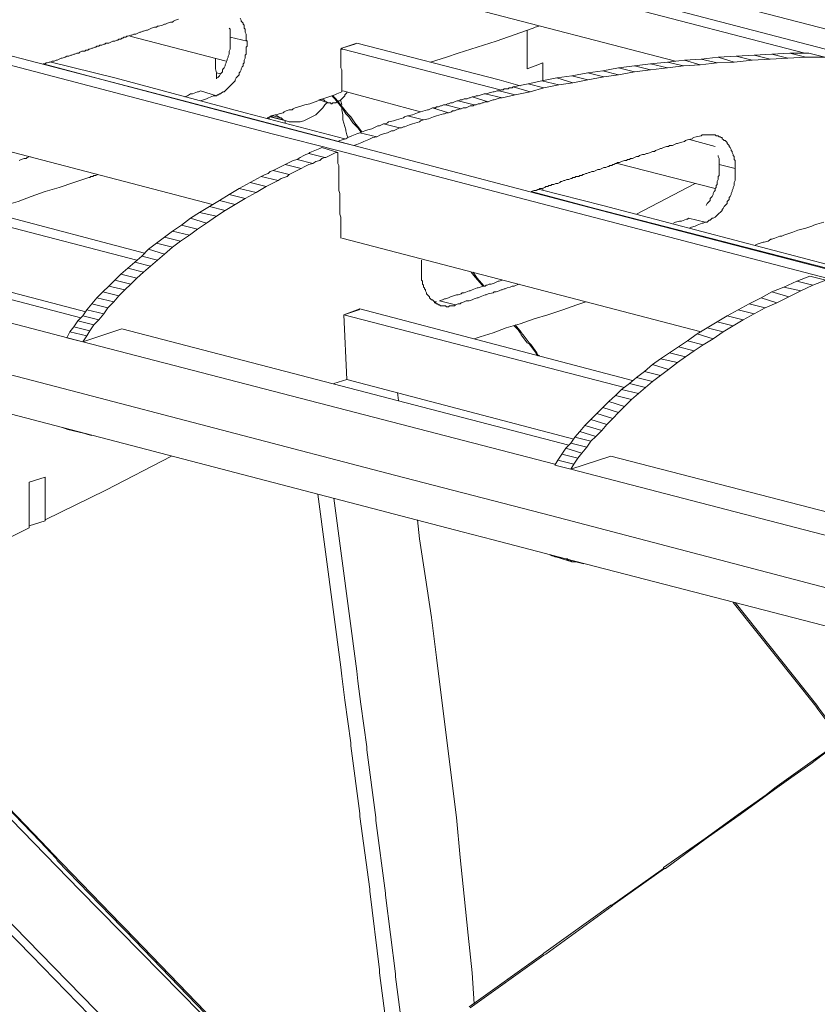
# Model space of a CAD drawing. Units: inches. Extents: x 179.7 to 196, y 60.8 to 81.2.
# Drawn here: x 192.2 to 193, y 76.4 to 77.4 of the extents above; entities that cross this region are included whole.
import ezdxf

# ---------------------------------------------------------------- set-up
doc = ezdxf.new("R2010")
doc.units = ezdxf.units.IN
doc.header["$MEASUREMENT"] = 0
doc.layers.get('0').update_dxf_attribs({"lineweight": 0})

msp = doc.modelspace()

# ---------------------------------------------------------------- linework, layer by layer
at = {"color": 7, "linetype": 'Continuous', "lineweight": 0}
for p, q in [((192.79171, 77.46163), (193.08403, 77.38584)), ((192.30451, 77.40257), (192.39998, 77.37797)), ((192.51415, 77.33466), (192.51317, 77.3386)), ((192.03088, 77.32875), (192.3862, 77.23623)), ((192.4423, 77.32088), (192.4423, 77.32285)), ((192.45805, 77.31694), (192.45805, 77.31891)), ((192.85765, 77.30021), (192.88325, 77.29332)), ((192.78679, 77.27659), (192.88325, 77.25198)), ((192.03384, 77.25297), (192.31139, 77.18112)), ((192.04958, 77.25887), (192.31927, 77.18801)), ((192.71297, 77.251), (192.71297, 77.25198)), ((192.71297, 77.251), (192.71297, 77.25198)), ((192.80549, 77.22639), (192.86356, 77.2569)), ((191.81435, 77.23919), (192.25628, 77.12403)), ((192.51415, 77.20277), (192.86947, 77.11025)), ((192.0358, 77.18899), (192.2612, 77.12994)), ((192.51612, 77.12698), (192.79368, 77.05513)), ((192.53187, 77.13289), (192.80155, 77.06202)), ((192.29663, 77.1132), (192.73856, 76.99805)), ((192.51907, 77.06301), (192.74348, 77.00395)), ((192.57025, 77.04234), (192.56927, 77.05021)), ((192.78187, 77.02462), (192.78777, 77.03053)), ((192.74053, 76.97442), (192.7799, 76.98722)), ((192.7799, 76.98722), (193.22183, 76.87305)), ((192.74053, 76.97442), (193.20706, 76.85336)), ((192.71986, 76.88978), (192.72084, 76.88978)), ((192.73561, 76.88584), (192.73758, 76.88584))]:
    msp.add_line(p, q, dxfattribs=at)
at = {"color": 7, "linetype": 'Continuous', "lineweight": 0, "flags": 128}
for points in [[(193.47478, 77.03742), (192.99348, 77.1634), (192.51021, 77.28938), (192.44525, 77.30612), (192.02793, 77.41537), (191.54466, 77.54037), (191.06238, 77.66635), (190.5988, 77.78742)], [(192.50825, 77.5069), (192.60076, 77.4823), (192.97183, 77.38584)], [(192.52399, 77.51182), (193.00726, 77.38584), (193.18344, 77.34056), (193.49053, 77.26084), (193.97183, 77.13486)], [(190.80943, 77.47836), (191.29269, 77.35238), (191.51907, 77.29332), (191.77498, 77.22639), (192.25825, 77.10041), (192.72478, 76.97934)], [(192.51021, 77.46458), (192.63817, 77.43112), (192.84388, 77.37797)], [(190.59781, 77.44293), (190.80549, 77.38879), (190.84092, 77.37994), (190.961, 77.34844), (191.28777, 77.26379), (191.56139, 77.19194), (191.62143, 77.17619), (191.6234, 77.17619), (191.77006, 77.13781), (191.80746, 77.12797), (191.81139, 77.12698), (192.25332, 77.01182), (192.63325, 76.91242), (192.66376, 76.90454), (192.73561, 76.88584), (193.02891, 76.81005), (193.21888, 76.75986), (193.70214, 76.63387), (194.18443, 76.50887)], [(190.79073, 77.43112), (190.84584, 77.41734), (190.97478, 77.38387), (191.27301, 77.30513), (191.54663, 77.23427), (191.75529, 77.18013), (192.23856, 77.05415), (192.56632, 76.96852), (192.72183, 76.92816), (193.01415, 76.85139), (193.20411, 76.80218), (193.68738, 76.67619), (194.16966, 76.55119)], [(192.04368, 77.42029), (192.34289, 77.34253), (192.52596, 77.29431), (192.77793, 77.22836), (193.00923, 77.16832), (193.49053, 77.04332), (193.75431, 76.97442), (193.75923, 76.97245), (193.76415, 76.97147), (193.76514, 76.97147), (193.77202, 76.9695), (193.77891, 76.96753), (193.78679, 76.96556), (193.79466, 76.9636), (193.80451, 76.96163), (193.81435, 76.95868), (193.82616, 76.95572), (193.83994, 76.95179), (193.85569, 76.94785), (193.87439, 76.94293), (193.89604, 76.93702), (193.9236, 76.93013)], [(192.21888, 77.37501), (192.22084, 77.37501), (192.22183, 77.376), (192.22281, 77.376), (192.22478, 77.37698), (192.22576, 77.37698), (192.22773, 77.37797), (192.2297, 77.37797), (192.23167, 77.37895), (192.23265, 77.37895), (192.23462, 77.37994), (192.23659, 77.38092), (192.23758, 77.38092), (192.24053, 77.3819), (192.2425, 77.38289), (192.24348, 77.38289), (192.24447, 77.38289), (192.24643, 77.38387), (192.24742, 77.38387), (192.24939, 77.38486), (192.25037, 77.38486), (192.25234, 77.38584), (192.25431, 77.38584), (192.25529, 77.38682), (192.25726, 77.38781), (192.25825, 77.38781), (192.26021, 77.38781), (192.2612, 77.38879), (192.26317, 77.38879), (192.26415, 77.38978), (192.26514, 77.38978), (192.2671, 77.39076), (192.26809, 77.39076), (192.27006, 77.39175), (192.27104, 77.39175), (192.27202, 77.39273), (192.27399, 77.39273), (192.27498, 77.39371), (192.27695, 77.39371), (192.27891, 77.3947), (192.2799, 77.3947), (192.28088, 77.39568), (192.28285, 77.39568), (192.28384, 77.39568), (192.2858, 77.39667), (192.28777, 77.39765), (192.28974, 77.39765), (192.29171, 77.39864), (192.29269, 77.39864), (192.29368, 77.39962), (192.29565, 77.39962), (192.29663, 77.4006), (192.29762, 77.4006), (192.2986, 77.40159), (192.30057, 77.40159), (192.30155, 77.40257), (192.30254, 77.40257), (192.30549, 77.40356), (192.30647, 77.40356), (192.30844, 77.40454), (192.31041, 77.40454), (192.31238, 77.40553), (192.31435, 77.40651), (192.31533, 77.40651), (192.3173, 77.40749), (192.31828, 77.40749), (192.32124, 77.40848), (192.32222, 77.40848), (192.32419, 77.40946), (192.32616, 77.41045), (192.32911, 77.41143), (192.33108, 77.41143), (192.33206, 77.41242), (192.33305, 77.41242), (192.33699, 77.4134), (192.33895, 77.41438), (192.33994, 77.41438), (192.34191, 77.41537), (192.34486, 77.41635), (192.34683, 77.41635), (192.34781, 77.41734), (192.34978, 77.41832), (192.35273, 77.41931)], [(192.41376, 77.42029), (192.41474, 77.41832), (192.41474, 77.41734), (192.41573, 77.41635), (192.41671, 77.41537), (192.41671, 77.41438), (192.41769, 77.4134), (192.41769, 77.41143), (192.41769, 77.41045), (192.41868, 77.40946), (192.41868, 77.40749), (192.41868, 77.40651), (192.41966, 77.40454), (192.41966, 77.40356), (192.41966, 77.40159), (192.41966, 77.4006), (192.41966, 77.39864), (192.42065, 77.39765)], [(192.40293, 77.41045), (192.40391, 77.40946), (192.40391, 77.40749), (192.40391, 77.40651), (192.40391, 77.40454), (192.40391, 77.40356), (192.40391, 77.40159)], [(192.60175, 77.37698), (192.6175, 77.3819), (192.62931, 77.38584), (192.66671, 77.39765), (192.70313, 77.41045), (192.7051, 77.41143), (192.70903, 77.41242)], [(192.71297, 77.35828), (192.71297, 77.376), (192.7051, 77.37305), (192.69722, 77.37009), (192.69722, 77.40848)], [(192.71297, 77.35828), (192.71297, 77.376), (192.7051, 77.37305), (192.69722, 77.37009), (192.69722, 77.40848)], [(192.39014, 77.34352), (192.39112, 77.3445), (192.3921, 77.3445), (192.39309, 77.34549), (192.39407, 77.34549), (192.39506, 77.34647), (192.39702, 77.34745), (192.39801, 77.34745), (192.39899, 77.34844), (192.39998, 77.34942), (192.40096, 77.35041), (192.40195, 77.35139), (192.40293, 77.35238), (192.40391, 77.35336), (192.4049, 77.35434), (192.40588, 77.35533), (192.40687, 77.35631), (192.40785, 77.3573), (192.40884, 77.35828), (192.40884, 77.35927), (192.40982, 77.36123), (192.4108, 77.36222), (192.41179, 77.3632), (192.41277, 77.36419), (192.41277, 77.36616), (192.41376, 77.36714), (192.41474, 77.36911), (192.41474, 77.37009), (192.41573, 77.37206), (192.41671, 77.37305), (192.41671, 77.37501), (192.41769, 77.376), (192.41769, 77.37797), (192.41769, 77.37895), (192.41868, 77.38092), (192.41868, 77.3819), (192.41868, 77.38387), (192.41966, 77.38486), (192.41966, 77.38682), (192.41966, 77.38879), (192.41966, 77.38978), (192.41966, 77.39175), (192.42065, 77.39273), (192.42065, 77.3947), (192.42065, 77.39568), (192.42065, 77.39765), (192.40391, 77.40159), (192.40391, 77.4006), (192.40391, 77.39864), (192.40391, 77.39667), (192.40391, 77.39568), (192.40391, 77.39371), (192.40391, 77.39273), (192.40391, 77.39076), (192.40391, 77.38978), (192.40293, 77.38781), (192.40293, 77.38584), (192.40293, 77.38486), (192.40195, 77.38289), (192.40195, 77.3819), (192.40096, 77.37994), (192.40096, 77.37895), (192.39998, 77.37698), (192.39998, 77.376), (192.39899, 77.37403), (192.39899, 77.37305), (192.39801, 77.37108), (192.39702, 77.37009), (192.39604, 77.36911), (192.39604, 77.36714), (192.39506, 77.36616), (192.39407, 77.36517), (192.39309, 77.3632), (192.3921, 77.36222), (192.39112, 77.36123)], [(192.44033, 77.32186), (192.44132, 77.32186), (192.44427, 77.32383), (192.44821, 77.32482), (192.44919, 77.32482), (192.45214, 77.3258), (192.45608, 77.32679), (192.45706, 77.32777), (192.45903, 77.32875), (192.46199, 77.32974), (192.46494, 77.32974), (192.46592, 77.33072), (192.46789, 77.33171), (192.47478, 77.33368), (192.47773, 77.33466), (192.48265, 77.33564), (192.49053, 77.3386), (192.49545, 77.34056), (192.4984, 77.34155), (192.50136, 77.34253), (192.50726, 77.3445), (192.50923, 77.34549), (192.51415, 77.34745), (192.51415, 77.35041), (192.51415, 77.35336), (192.51415, 77.35631), (192.51415, 77.35927), (192.51415, 77.36222), (192.51415, 77.36419), (192.51415, 77.36714), (192.51415, 77.36911), (192.51317, 77.37108), (192.51317, 77.37501), (192.51317, 77.37698), (192.51317, 77.37895), (192.51317, 77.38289), (192.51317, 77.38486), (192.51317, 77.38682), (192.51317, 77.38879), (192.51317, 77.38978), (192.51415, 77.39076), (192.52891, 77.39568)], [(192.51317, 77.38978), (192.51415, 77.39076), (192.52695, 77.3947), (192.52891, 77.39568)], [(192.67065, 77.34942), (192.51514, 77.38978), (192.51317, 77.38978)], [(192.52891, 77.39568), (192.66966, 77.35927), (192.69033, 77.35336)], [(192.39407, 77.36517), (192.39014, 77.36616), (192.38915, 77.37009), (192.38915, 77.376), (192.38915, 77.38092)], [(192.85175, 77.37305), (192.86848, 77.37403), (192.85273, 77.37895), (192.836, 77.37698)], [(192.86848, 77.37403), (192.88521, 77.376), (192.86947, 77.37994), (192.85273, 77.37895)], [(192.88521, 77.376), (192.90195, 77.37698), (192.8862, 77.3819), (192.86947, 77.37994)], [(192.90195, 77.37698), (192.91966, 77.37895), (192.90391, 77.38289), (192.8862, 77.3819)], [(192.91966, 77.37895), (192.93738, 77.37994), (192.92163, 77.38387), (192.90391, 77.38289)], [(192.93738, 77.37994), (192.9551, 77.38092), (192.93935, 77.38486), (192.92163, 77.38387)], [(192.9551, 77.38092), (192.97281, 77.3819), (192.95706, 77.38584), (192.93935, 77.38486)], [(192.97281, 77.3819), (192.99151, 77.3819), (192.97576, 77.38584), (192.95706, 77.38584)], [(192.21888, 77.37501), (192.28187, 77.35828), (192.42065, 77.32186), (192.51021, 77.29824)], [(192.22675, 77.37698), (192.28974, 77.36123), (192.41868, 77.32679), (192.5171, 77.30119)], [(192.77301, 77.36222), (192.78777, 77.36419), (192.77202, 77.36812), (192.75726, 77.36616)], [(192.78777, 77.36419), (192.80352, 77.36714), (192.78777, 77.37108), (192.77202, 77.36812)], [(192.80352, 77.36714), (192.81927, 77.36911), (192.80352, 77.37305), (192.78777, 77.37108)], [(192.81927, 77.36911), (192.836, 77.37108), (192.81927, 77.37501), (192.80352, 77.37305)], [(192.836, 77.37108), (192.85175, 77.37305), (192.836, 77.37698), (192.81927, 77.37501)], [(192.39014, 77.36616), (192.39014, 77.36123), (192.39014, 77.36025)], [(192.71395, 77.35139), (192.72872, 77.35434), (192.71199, 77.35828), (192.69821, 77.35533)], [(192.72872, 77.35434), (192.7425, 77.35631), (192.72675, 77.36123), (192.71199, 77.35828)], [(192.7425, 77.35631), (192.75726, 77.35927), (192.74151, 77.3632), (192.72675, 77.36123)], [(192.75726, 77.35927), (192.77301, 77.36222), (192.75726, 77.36616), (192.74151, 77.3632)], [(192.37439, 77.3386), (192.37734, 77.33958), (192.38029, 77.34056), (192.38226, 77.34155), (192.38718, 77.34352), (192.38915, 77.34352), (192.39014, 77.34352), (192.37439, 77.34844), (192.37242, 77.34745), (192.37143, 77.34745), (192.36651, 77.34549), (192.36454, 77.34549), (192.36159, 77.34352), (192.35864, 77.34253)], [(192.59191, 77.32777), (192.55549, 77.33761), (192.51514, 77.34844)], [(192.67262, 77.34155), (192.68541, 77.3445), (192.66966, 77.34844), (192.66769, 77.34844), (192.66474, 77.34745), (192.66376, 77.34745), (192.65982, 77.34647), (192.65785, 77.34549), (192.65588, 77.34549)], [(192.68541, 77.3445), (192.70017, 77.34745), (192.68344, 77.35238), (192.68246, 77.35139), (192.67951, 77.35139), (192.67852, 77.35041), (192.67655, 77.35041), (192.67458, 77.35041), (192.6736, 77.34942), (192.67163, 77.34942), (192.66966, 77.34844)], [(192.70017, 77.34745), (192.71395, 77.35139), (192.69821, 77.35533), (192.68344, 77.35238)], [(192.51907, 77.34745), (192.51907, 77.34647), (192.51809, 77.34549), (192.5171, 77.3445), (192.5171, 77.34352), (192.51612, 77.34253), (192.51514, 77.34155), (192.51415, 77.34056), (192.51317, 77.33958), (192.51218, 77.3386), (192.5112, 77.3386), (192.51021, 77.33761), (192.50923, 77.33761), (192.50825, 77.33663), (192.50726, 77.33663), (192.50628, 77.33663), (192.50529, 77.33663), (192.50431, 77.33564), (192.50332, 77.33564), (192.50332, 77.33663), (192.50234, 77.33663), (192.50136, 77.33663), (192.50037, 77.33663), (192.49939, 77.33663), (192.49939, 77.33761), (192.4984, 77.33761), (192.49742, 77.33761), (192.49742, 77.3386), (192.49643, 77.33958), (192.49545, 77.33958), (192.49545, 77.34056), (192.49151, 77.33958), (192.50136, 77.33663)], [(192.53285, 77.30808), (192.5299, 77.31202), (192.52498, 77.31694), (192.52104, 77.32285), (192.51809, 77.3258), (192.51514, 77.33072), (192.5112, 77.33564), (192.50726, 77.34056), (192.50431, 77.34352)], [(192.53384, 77.30808), (192.53088, 77.31202), (192.52695, 77.31694), (192.52301, 77.32285), (192.52006, 77.3258), (192.51612, 77.33072), (192.51218, 77.33564), (192.50825, 77.34056), (192.50529, 77.34352)], [(192.64506, 77.33466), (192.64702, 77.33466), (192.64899, 77.33564), (192.65096, 77.33564), (192.65293, 77.33663), (192.65391, 77.33663), (192.65588, 77.33761), (192.65687, 77.33761), (192.65884, 77.33761), (192.64309, 77.34253), (192.64112, 77.34155), (192.64014, 77.34155), (192.63817, 77.34056), (192.6362, 77.34056), (192.63521, 77.34056), (192.63325, 77.33958), (192.63128, 77.33958), (192.62931, 77.3386)], [(192.65884, 77.33761), (192.6608, 77.3386), (192.66376, 77.33958), (192.66474, 77.33958), (192.66769, 77.34056), (192.67065, 77.34155), (192.67262, 77.34155), (192.65588, 77.34549), (192.6549, 77.34549), (192.65195, 77.3445), (192.64899, 77.34352), (192.64702, 77.34352), (192.64506, 77.34253), (192.64309, 77.34253)], [(192.49939, 77.33663), (192.4984, 77.33564), (192.49742, 77.33466), (192.49545, 77.33171), (192.49447, 77.33072), (192.49151, 77.32777), (192.48856, 77.32482), (192.48462, 77.32285), (192.48069, 77.32088), (192.47872, 77.3199), (192.47675, 77.31891), (192.47281, 77.31793), (192.46986, 77.31793), (192.46592, 77.31793), (192.46199, 77.31793), (192.45903, 77.31891)], [(192.52006, 77.30218), (192.51907, 77.30513), (192.51809, 77.30907), (192.51809, 77.31005), (192.51514, 77.3199), (192.51514, 77.32482), (192.51415, 77.32974), (192.51415, 77.33171)], [(192.59486, 77.3199), (192.59978, 77.32088), (192.6047, 77.32285), (192.60765, 77.32383), (192.61454, 77.3258), (192.61553, 77.3258), (192.6175, 77.32679), (192.61947, 77.32679), (192.60372, 77.33171), (192.60175, 77.33072), (192.59978, 77.32974), (192.5988, 77.32974), (192.59191, 77.32777), (192.58895, 77.32679), (192.58403, 77.32482), (192.57911, 77.32383)], [(192.61947, 77.32679), (192.62242, 77.32777), (192.6234, 77.32875), (192.62537, 77.32875), (192.62734, 77.32974), (192.62832, 77.32974), (192.63128, 77.33072), (192.63226, 77.33072), (192.61651, 77.33466), (192.61454, 77.33466), (192.61258, 77.33368), (192.61159, 77.33368), (192.60962, 77.33269), (192.60765, 77.33269), (192.60667, 77.33171), (192.60372, 77.33171)], [(192.63226, 77.33072), (192.63423, 77.33171), (192.63521, 77.33171), (192.63718, 77.33171), (192.63915, 77.33269), (192.64112, 77.33368), (192.64407, 77.33368), (192.64506, 77.33466), (192.62931, 77.3386), (192.62832, 77.3386), (192.62537, 77.33761), (192.6234, 77.33663), (192.62143, 77.33663), (192.61947, 77.33564), (192.61848, 77.33564), (192.61651, 77.33466)], [(192.44328, 77.32285), (192.45903, 77.31891), (192.45608, 77.3199)], [(192.44821, 77.32482), (192.45017, 77.32383), (192.45313, 77.32186), (192.44624, 77.32383), (192.44427, 77.32285), (192.45608, 77.3199), (192.45411, 77.32186), (192.45313, 77.32186)], [(192.57124, 77.31202), (192.57321, 77.31202), (192.57517, 77.31301), (192.57616, 77.31301), (192.58108, 77.31497), (192.58403, 77.31596), (192.59092, 77.31793), (192.59191, 77.31891), (192.59486, 77.3199), (192.57911, 77.32383), (192.57616, 77.32285), (192.57517, 77.32186), (192.56828, 77.3199), (192.56533, 77.31891), (192.56041, 77.31793), (192.55943, 77.31694), (192.55746, 77.31596), (192.55549, 77.31596)], [(192.5486, 77.30316), (192.55254, 77.30513), (192.55549, 77.30612), (192.55943, 77.3071), (192.56336, 77.30907), (192.56533, 77.30907), (192.5673, 77.31005), (192.57124, 77.31202), (192.55549, 77.31596), (192.55155, 77.31399), (192.54958, 77.31399), (192.54762, 77.31301), (192.54368, 77.31104), (192.53974, 77.31005), (192.53679, 77.30907), (192.53187, 77.3071), (192.5486, 77.30316), (192.54466, 77.30218), (192.54073, 77.30021), (192.5358, 77.29824), (192.53384, 77.29726), (192.52891, 77.29529), (192.52596, 77.29431), (192.51021, 77.29824), (192.51218, 77.29923), (192.51809, 77.30119), (192.52006, 77.30218), (192.52399, 77.30415), (192.52891, 77.30612), (192.53187, 77.3071)], [(192.70116, 77.24903), (192.70411, 77.25001), (192.7051, 77.25001), (192.70608, 77.25001), (192.70805, 77.251), (192.70903, 77.251), (192.71002, 77.25198), (192.71199, 77.25198), (192.71494, 77.25297), (192.71592, 77.25395), (192.71789, 77.25395), (192.71888, 77.25494), (192.72084, 77.25494), (192.72183, 77.25592), (192.7238, 77.25592), (192.72576, 77.2569), (192.72675, 77.2569), (192.72773, 77.2569), (192.7297, 77.25789), (192.73069, 77.25887), (192.73167, 77.25887), (192.73364, 77.25986), (192.73462, 77.25986), (192.73659, 77.26084), (192.73856, 77.26084), (192.74053, 77.26182), (192.74151, 77.26182), (192.7425, 77.26281), (192.74447, 77.26281), (192.74545, 77.26379), (192.74742, 77.26379), (192.7484, 77.26379), (192.74939, 77.26478), (192.75136, 77.26478), (192.75234, 77.26576), (192.75332, 77.26576), (192.75529, 77.26675), (192.75628, 77.26675), (192.75825, 77.26773), (192.75923, 77.26773), (192.7612, 77.26871), (192.76317, 77.26871), (192.76514, 77.2697), (192.7671, 77.27068), (192.76907, 77.27068), (192.77104, 77.27167), (192.77301, 77.27265), (192.77399, 77.27265), (192.77498, 77.27265), (192.77695, 77.27364), (192.77793, 77.27364), (192.77891, 77.27462), (192.78088, 77.27462), (192.78187, 77.2756), (192.78285, 77.2756), (192.78482, 77.27659), (192.7858, 77.27659), (192.78679, 77.27757), (192.78876, 77.27757), (192.79073, 77.27856), (192.79368, 77.27954), (192.79565, 77.27954), (192.79663, 77.28053), (192.7986, 77.28053), (192.79958, 77.28151), (192.80155, 77.28151), (192.80352, 77.28249), (192.80549, 77.28348), (192.80746, 77.28348), (192.80844, 77.28446), (192.81139, 77.28545), (192.81336, 77.28545), (192.81533, 77.28643), (192.81632, 77.28643), (192.81927, 77.28742), (192.82124, 77.2884), (192.82321, 77.2884), (192.82419, 77.28938), (192.82714, 77.29037), (192.82911, 77.29135), (192.8301, 77.29135), (192.83206, 77.29234), (192.83502, 77.29332), (192.83699, 77.29332), (192.83797, 77.29431), (192.84092, 77.29431), (192.84486, 77.29627), (192.84584, 77.29627), (192.8488, 77.29726), (192.85273, 77.29824), (192.85372, 77.29923), (192.85667, 77.30021), (192.86061, 77.30119), (192.86159, 77.30218), (192.86454, 77.30316), (192.86947, 77.30415), (192.87045, 77.30513), (192.87143, 77.30513), (192.8734, 77.30513), (192.87439, 77.30513), (192.87537, 77.30513), (192.87636, 77.30513), (192.87734, 77.30513), (192.87832, 77.30513), (192.87931, 77.30513), (192.88029, 77.30513), (192.88128, 77.30513), (192.88325, 77.30513), (192.88423, 77.30415), (192.88521, 77.30415), (192.8862, 77.30415), (192.88718, 77.30316), (192.88817, 77.30316), (192.88915, 77.30218), (192.89014, 77.30218), (192.89014, 77.30119), (192.89112, 77.30021), (192.8921, 77.29923), (192.89309, 77.29923), (192.89407, 77.29824), (192.89506, 77.29726), (192.89506, 77.29627), (192.89604, 77.29529), (192.89702, 77.29431), (192.89702, 77.29332), (192.89801, 77.29234), (192.89899, 77.29037), (192.89899, 77.28938), (192.89998, 77.2884), (192.89998, 77.28742), (192.90096, 77.28545), (192.90096, 77.28446), (192.90195, 77.28348), (192.90195, 77.28151), (192.90195, 77.28053), (192.90293, 77.27954), (192.90293, 77.27757), (192.90293, 77.27659), (192.90293, 77.27462), (192.90293, 77.27364), (192.90293, 77.27167)], [(192.49742, 77.28249), (192.4984, 77.28249), (192.50431, 77.28545), (192.50825, 77.28742), (192.51021, 77.28742), (192.49447, 77.29234), (192.4925, 77.29135), (192.48758, 77.28938), (192.48265, 77.28742), (192.48167, 77.28643)], [(192.19525, 77.27954), (192.19722, 77.28053), (192.20017, 77.28151), (192.20214, 77.28151), (192.20313, 77.28249), (192.20608, 77.28348)], [(192.4738, 77.27167), (192.47773, 77.27364), (192.48167, 77.2756), (192.48561, 77.27659), (192.46986, 77.28053), (192.46592, 77.27954), (192.46199, 77.27757), (192.45805, 77.2756)], [(192.48561, 77.27659), (192.48856, 77.27856), (192.4925, 77.27954), (192.49447, 77.28151), (192.49742, 77.28249), (192.48167, 77.28643), (192.47872, 77.28545), (192.47675, 77.28446), (192.47281, 77.28249), (192.46986, 77.28053)], [(192.51021, 77.28742), (192.51021, 77.28348), (192.51021, 77.27954), (192.51021, 77.27659), (192.5112, 77.27462), (192.5112, 77.27265), (192.5112, 77.27068), (192.5112, 77.26871), (192.5112, 77.26478), (192.5112, 77.26182), (192.5112, 77.25986), (192.5112, 77.2569), (192.5112, 77.25297), (192.5112, 77.25001), (192.51218, 77.24706), (192.51218, 77.24411), (192.51218, 77.24116), (192.51218, 77.2382), (192.51218, 77.23525), (192.51218, 77.23131), (192.51218, 77.22836), (192.51218, 77.22639), (192.51317, 77.22344), (192.51317, 77.22049), (192.51317, 77.21852), (192.51317, 77.21556), (192.51317, 77.2136), (192.51317, 77.21163), (192.51317, 77.20572), (192.51317, 77.20277)], [(192.8862, 77.28446), (192.8862, 77.28348), (192.88718, 77.28151), (192.88718, 77.28053), (192.88718, 77.27856), (192.88718, 77.27757), (192.88718, 77.2756)], [(192.46199, 77.26576), (192.46592, 77.26773), (192.46789, 77.26871), (192.47183, 77.27068), (192.4738, 77.27167), (192.45805, 77.2756), (192.45608, 77.27462), (192.45214, 77.27265), (192.45017, 77.27167), (192.44624, 77.2697)], [(192.8734, 77.21852), (192.87439, 77.21852), (192.87537, 77.21852), (192.87636, 77.2195), (192.87734, 77.22049), (192.87832, 77.22049), (192.87931, 77.22147), (192.88029, 77.22245), (192.88128, 77.22245), (192.88325, 77.22344), (192.88423, 77.22442), (192.88521, 77.22541), (192.8862, 77.22639), (192.88718, 77.22738), (192.88817, 77.22836), (192.88915, 77.22934), (192.89014, 77.23033), (192.89014, 77.23131), (192.89112, 77.2323), (192.8921, 77.23427), (192.89309, 77.23525), (192.89407, 77.23623), (192.89506, 77.23722), (192.89506, 77.23919), (192.89604, 77.24017), (192.89702, 77.24116), (192.89702, 77.24312), (192.89801, 77.24411), (192.89899, 77.24608), (192.89899, 77.24706), (192.89998, 77.24903), (192.89998, 77.25001), (192.90096, 77.25198), (192.90096, 77.25297), (192.90195, 77.25494), (192.90195, 77.2569), (192.90195, 77.25789), (192.90293, 77.25986), (192.90293, 77.26084), (192.90293, 77.26281), (192.90293, 77.26379), (192.90293, 77.26576), (192.90293, 77.26675), (192.90293, 77.26871), (192.90293, 77.27068), (192.90293, 77.27167), (192.88718, 77.2756), (192.88718, 77.27462), (192.88718, 77.27265), (192.88718, 77.27167), (192.88718, 77.2697), (192.88718, 77.26871), (192.88718, 77.26675), (192.88718, 77.26478), (192.8862, 77.26379), (192.8862, 77.26182), (192.8862, 77.26084), (192.88521, 77.25887), (192.88521, 77.25789), (192.88521, 77.25592), (192.88423, 77.25494), (192.88423, 77.25297), (192.88325, 77.25198), (192.88325, 77.25001), (192.88226, 77.24903), (192.88128, 77.24706), (192.88128, 77.24608), (192.88029, 77.24411), (192.87931, 77.24312), (192.87832, 77.24214), (192.87832, 77.24017), (192.87734, 77.23919), (192.87636, 77.2382), (192.87537, 77.23722), (192.87439, 77.23525)], [(192.16179, 77.22934), (192.16769, 77.23131), (192.18049, 77.23525), (192.19427, 77.23919), (192.20706, 77.24411), (192.22084, 77.24903), (192.23462, 77.25297), (192.24939, 77.25789), (192.26415, 77.26281), (192.26514, 77.26281), (192.26612, 77.26379), (192.26809, 77.26379), (192.26907, 77.26478), (192.27104, 77.26478), (192.27301, 77.26576)], [(192.43935, 77.25395), (192.45116, 77.25986), (192.43443, 77.26379), (192.4236, 77.25789)], [(192.45116, 77.25986), (192.45411, 77.26182), (192.45706, 77.26281), (192.46002, 77.26379), (192.46199, 77.26576), (192.44624, 77.2697), (192.44328, 77.26871), (192.44132, 77.26675), (192.43836, 77.26576), (192.43443, 77.26379)], [(192.41868, 77.24214), (192.42951, 77.24805), (192.41277, 77.25198), (192.40293, 77.24608)], [(192.42951, 77.24805), (192.43935, 77.25395), (192.4236, 77.25789), (192.41277, 77.25198)], [(192.40884, 77.23623), (192.41868, 77.24214), (192.40293, 77.24608), (192.39309, 77.24017)], [(192.70116, 77.24903), (192.76415, 77.2323), (192.99348, 77.17324)], [(192.71002, 77.251), (192.77202, 77.23525), (193.00037, 77.17521)], [(192.39014, 77.22442), (192.39899, 77.23033), (192.38325, 77.23427), (192.3734, 77.22836)], [(192.39899, 77.23033), (192.40884, 77.23623), (192.39309, 77.24017), (192.38325, 77.23427)], [(192.37143, 77.21163), (192.38029, 77.21753), (192.36454, 77.22245), (192.35569, 77.21556)], [(192.38029, 77.21753), (192.39014, 77.22442), (192.3734, 77.22836), (192.36454, 77.22245)], [(192.85765, 77.21261), (192.85962, 77.2136), (192.86356, 77.21458), (192.86553, 77.21556), (192.87045, 77.21753), (192.87143, 77.21753), (192.8734, 77.21852), (192.85667, 77.22245), (192.85569, 77.22147), (192.8547, 77.22147), (192.84978, 77.2195), (192.84781, 77.2195), (192.84388, 77.21852), (192.84191, 77.21753)], [(192.36356, 77.20572), (192.37143, 77.21163), (192.35569, 77.21556), (192.34683, 77.20966)], [(192.92262, 77.19588), (192.92458, 77.19686), (192.92754, 77.19785), (192.93049, 77.19883), (192.93147, 77.19883), (192.93541, 77.19982), (192.93836, 77.20179), (192.93935, 77.20179), (192.9423, 77.20277), (192.94722, 77.20474), (192.94919, 77.20474), (192.95116, 77.20572), (192.95706, 77.20769), (192.96002, 77.20868), (192.96494, 77.21064), (192.97281, 77.21261), (192.97872, 77.21458), (192.98069, 77.21556), (192.98364, 77.21655), (192.99053, 77.21852)], [(192.34683, 77.19391), (192.3547, 77.19982), (192.33895, 77.20375), (192.33108, 77.19785)], [(192.3547, 77.19982), (192.36356, 77.20572), (192.34683, 77.20966), (192.33895, 77.20375)], [(192.33895, 77.18702), (192.34683, 77.19391), (192.33108, 77.19785), (192.32321, 77.19194)], [(192.32517, 77.17521), (192.33206, 77.18112), (192.31632, 77.18505), (192.30943, 77.17915)], [(192.33206, 77.18112), (192.33895, 77.18702), (192.32321, 77.19194), (192.31632, 77.18505)], [(192.31139, 77.1634), (192.31828, 77.16931), (192.30254, 77.17324), (192.29565, 77.16734)], [(192.31828, 77.16931), (192.32517, 77.17521), (192.30943, 77.17915), (192.30254, 77.17324)], [(192.59289, 77.18112), (192.59289, 77.18013), (192.59289, 77.17816), (192.59289, 77.17718), (192.59289, 77.17521), (192.59289, 77.17324), (192.59289, 77.17226), (192.59289, 77.17029), (192.59289, 77.16931), (192.59289, 77.16734), (192.59289, 77.16635), (192.59289, 77.16438), (192.59289, 77.1634), (192.59289, 77.16143), (192.59388, 77.16045), (192.59388, 77.15946), (192.59388, 77.15749), (192.59486, 77.15651), (192.59486, 77.15454), (192.59584, 77.15356), (192.59584, 77.15257), (192.59683, 77.15159), (192.59683, 77.1506), (192.59781, 77.14864), (192.59781, 77.14765), (192.5988, 77.14667), (192.59978, 77.14568), (192.60076, 77.1447), (192.60076, 77.14371), (192.60175, 77.14273), (192.60273, 77.14175), (192.60372, 77.14175), (192.6047, 77.14076), (192.60569, 77.13978), (192.60569, 77.13879), (192.60667, 77.13879), (192.60765, 77.13781), (192.60864, 77.13781), (192.60962, 77.13682), (192.61061, 77.13682), (192.61159, 77.13584), (192.61258, 77.13584), (192.61356, 77.13584), (192.61553, 77.13584), (192.61651, 77.13584), (192.6175, 77.13486), (192.61848, 77.13486), (192.61947, 77.13486), (192.62045, 77.13584), (192.62143, 77.13584), (192.62242, 77.13584), (192.6234, 77.13584), (192.62537, 77.13584), (192.62636, 77.13682)], [(192.30549, 77.15749), (192.31139, 77.1634), (192.29565, 77.16734), (192.28974, 77.16143)], [(192.65391, 77.15553), (192.65293, 77.15651), (192.64604, 77.16438), (192.6421, 77.16931)], [(192.6549, 77.15553), (192.64801, 77.1634), (192.64407, 77.16931)], [(192.76021, 77.02364), (192.76612, 77.02954), (192.77202, 77.03545), (192.77793, 77.04135), (192.78482, 77.04726), (192.79073, 77.05316), (192.7986, 77.05907), (192.80549, 77.06497), (192.81336, 77.07088), (192.82124, 77.07777), (192.82911, 77.08368), (192.83797, 77.08958), (192.84683, 77.09549), (192.85569, 77.10139), (192.86553, 77.10828), (192.87537, 77.11419), (192.88521, 77.12009), (192.89506, 77.126), (192.90588, 77.1319), (192.91671, 77.13781), (192.92852, 77.14371), (192.93935, 77.14962), (192.95116, 77.15454), (192.96395, 77.16045), (192.97675, 77.16537)], [(192.97675, 77.16537), (192.9925, 77.16143), (192.99545, 77.07679)], [(192.29368, 77.14568), (192.29958, 77.15159), (192.28384, 77.15553), (192.27793, 77.14962)], [(192.29958, 77.15159), (192.30549, 77.15749), (192.28974, 77.16143), (192.28384, 77.15553)], [(192.67262, 77.16143), (192.66966, 77.16045), (192.66868, 77.16045), (192.66671, 77.15946), (192.66474, 77.15848), (192.66179, 77.15749), (192.65982, 77.15749), (192.65785, 77.15651), (192.65687, 77.15651), (192.65588, 77.15553), (192.65391, 77.15553), (192.65096, 77.15454), (192.64899, 77.15356), (192.64801, 77.15356), (192.64309, 77.15159), (192.64112, 77.1506), (192.64014, 77.1506), (192.63521, 77.14864), (192.63325, 77.14864), (192.63226, 77.14765), (192.62931, 77.14667), (192.62734, 77.14667), (192.62439, 77.14568), (192.62143, 77.1447), (192.61947, 77.14371), (192.61651, 77.14273), (192.61553, 77.14273), (192.61356, 77.14175), (192.61061, 77.14076), (192.62636, 77.13682), (192.62931, 77.13781), (192.63128, 77.13781), (192.63226, 77.13879), (192.63521, 77.13978), (192.63718, 77.14076), (192.64014, 77.14076), (192.64309, 77.14175), (192.64506, 77.14273), (192.64801, 77.14371), (192.64899, 77.14371), (192.65096, 77.1447), (192.65588, 77.14667), (192.65687, 77.14667), (192.65884, 77.14765), (192.66376, 77.14864), (192.66474, 77.14962), (192.66671, 77.14962), (192.66966, 77.1506), (192.67163, 77.15159), (192.67262, 77.15159), (192.67458, 77.15257), (192.67557, 77.15257), (192.67754, 77.15356), (192.68049, 77.15454), (192.68246, 77.15553), (192.68443, 77.15553), (192.68639, 77.15651), (192.68935, 77.15749)], [(192.95116, 77.15454), (192.96789, 77.1506), (192.9797, 77.15651)], [(192.96395, 77.16045), (192.9797, 77.15651), (192.9925, 77.16143)], [(192.28876, 77.13978), (192.29368, 77.14568), (192.27793, 77.14962), (192.27202, 77.14371)], [(192.92852, 77.14371), (192.94427, 77.13879), (192.95608, 77.1447)], [(192.93935, 77.14962), (192.95608, 77.1447), (192.96789, 77.1506)], [(192.27891, 77.12797), (192.28285, 77.13387), (192.2671, 77.13781), (192.26218, 77.1319)], [(192.28285, 77.13387), (192.28876, 77.13978), (192.27202, 77.14371), (192.2671, 77.13781)], [(192.60765, 77.13978), (192.60667, 77.13978), (192.60569, 77.13978)], [(192.64506, 77.10336), (192.65096, 77.10533), (192.66376, 77.10927), (192.67655, 77.11419), (192.69033, 77.11812), (192.70411, 77.12305), (192.71789, 77.12698), (192.73265, 77.1319), (192.74643, 77.13682), (192.75529, 77.13978)], [(192.91671, 77.13781), (192.93246, 77.13387), (192.94427, 77.13879)], [(192.26907, 77.11714), (192.27399, 77.12206), (192.25825, 77.126), (192.25332, 77.12108)], [(192.27399, 77.12206), (192.27891, 77.12797), (192.26218, 77.1319), (192.25825, 77.126)], [(192.50628, 77.05907), (192.51907, 77.06301), (192.51612, 77.12698), (192.53187, 77.13289)], [(192.51612, 77.12698), (192.53088, 77.1319), (192.53187, 77.13289)], [(192.89506, 77.126), (192.9108, 77.12206), (192.92163, 77.12797)], [(192.90588, 77.1319), (192.92163, 77.12797), (192.93246, 77.13387)], [(192.26218, 77.10631), (192.26514, 77.11123), (192.24939, 77.11517), (192.24545, 77.11025)], [(192.26514, 77.11123), (192.26907, 77.11714), (192.25332, 77.12108), (192.24939, 77.11517)], [(192.70805, 77.08663), (192.70608, 77.0886), (192.7051, 77.09056), (192.69919, 77.09844), (192.69722, 77.09942), (192.69132, 77.1073), (192.69033, 77.10927), (192.68836, 77.11222), (192.68443, 77.11616)], [(192.71002, 77.08663), (192.70805, 77.08761), (192.70706, 77.08958), (192.70116, 77.09745), (192.69919, 77.09942), (192.69328, 77.1073), (192.6923, 77.10828), (192.69033, 77.11123), (192.68541, 77.11714)], [(192.87537, 77.11419), (192.89112, 77.11025), (192.90096, 77.11616)], [(192.88521, 77.12009), (192.90096, 77.11616), (192.9108, 77.12206)], [(192.2425, 77.10434), (192.25825, 77.10041), (192.29663, 77.1132)], [(192.25825, 77.10041), (192.26218, 77.10631), (192.24545, 77.11025), (192.2425, 77.10434)], [(192.86553, 77.10828), (192.88128, 77.10336), (192.89112, 77.11025)], [(192.84683, 77.09549), (192.86258, 77.09155), (192.87143, 77.09745)], [(192.85569, 77.10139), (192.87143, 77.09745), (192.88128, 77.10336)], [(192.82911, 77.08368), (192.84584, 77.07974), (192.85372, 77.08564)], [(192.83797, 77.08958), (192.85372, 77.08564), (192.86258, 77.09155)], [(192.82124, 77.07777), (192.83699, 77.07285), (192.84584, 77.07974)], [(192.80549, 77.06497), (192.82124, 77.06104), (192.82911, 77.06694)], [(192.81336, 77.07088), (192.82911, 77.06694), (192.83699, 77.07285)], [(192.7986, 77.05907), (192.81435, 77.05513), (192.82124, 77.06104)], [(192.78482, 77.04726), (192.80057, 77.04332), (192.80746, 77.04923)], [(192.79073, 77.05316), (192.80746, 77.04923), (192.81435, 77.05513)], [(192.41474, 76.28053), (192.20706, 76.49411), (192.03876, 76.66635), (192.03679, 76.66734), (191.81632, 76.89273), (191.67163, 77.04037)], [(192.77793, 77.04135), (192.79368, 77.03643), (192.80057, 77.04332)], [(192.42163, 76.28545), (192.21592, 76.49608), (192.04958, 76.66635), (192.04762, 76.66734), (191.83108, 76.88978), (191.68738, 77.03545)], [(192.77596, 77.01871), (192.78187, 77.02462), (192.76612, 77.02954)], [(192.77202, 77.03545), (192.78777, 77.03053), (192.79368, 77.03643)], [(192.76514, 77.0069), (192.77104, 77.01281), (192.75431, 77.01773), (192.74939, 77.01182)], [(192.77104, 77.01281), (192.77596, 77.01871), (192.76021, 77.02364), (192.75431, 77.01773)], [(192.2671, 77.00789), (192.26317, 77.00887), (192.26021, 77.00986), (192.24348, 77.01379), (192.24053, 77.01478), (192.25628, 77.01084), (192.26021, 77.00986), (192.25628, 77.01084), (192.25332, 77.01182), (192.23758, 77.01576), (192.24053, 77.01478)], [(192.76021, 77.00198), (192.76514, 77.0069), (192.74939, 77.01182), (192.74447, 77.00592)], [(192.75136, 76.99017), (192.75628, 76.99608), (192.74053, 77.00001), (192.73561, 76.99509)], [(192.75628, 76.99608), (192.76021, 77.00198), (192.74447, 77.00592), (192.74053, 77.00001)], [(192.74348, 76.97934), (192.74742, 76.98525), (192.73167, 76.98919), (192.72773, 76.98328), (192.74348, 76.97934), (192.74053, 76.97442), (192.72478, 76.97836), (192.72773, 76.98328)], [(192.74742, 76.98525), (192.75136, 76.99017), (192.73561, 76.99509), (192.73167, 76.98919)], [(192.22084, 76.92423), (192.28088, 76.95375), (192.34584, 76.98722)], [(192.00332, 76.81596), (192.01021, 76.81891), (192.0112, 76.8199), (192.2051, 76.91635), (192.2051, 76.93801), (192.2051, 76.96163), (192.22084, 76.96655)], [(192.58502, 76.22442), (192.56336, 76.38682), (192.56336, 76.38781), (192.56238, 76.39371), (192.55155, 76.47639), (192.55155, 76.47934), (192.54171, 76.5571), (192.54171, 76.55907), (192.53187, 76.63092), (192.53187, 76.63387), (192.52301, 76.7008), (192.52301, 76.70375), (192.5171, 76.74608), (192.51415, 76.7697), (192.51317, 76.77856), (192.49053, 76.94982)], [(192.60273, 76.20572), (192.57714, 76.39667), (192.57714, 76.39765), (192.5673, 76.47245), (192.5673, 76.47541), (192.55746, 76.55316), (192.55746, 76.55513), (192.54762, 76.62698), (192.54762, 76.62994), (192.53876, 76.69686), (192.53876, 76.69982), (192.53285, 76.74214), (192.5299, 76.76478), (192.52891, 76.77462), (192.50628, 76.94588)], [(192.64506, 76.44588), (192.64309, 76.47639), (192.63915, 76.51379), (192.63521, 76.55218), (192.63128, 76.59056), (192.62734, 76.62994), (192.6175, 76.70868), (192.60765, 76.7884), (192.60273, 76.82777), (192.59683, 76.86714), (192.59092, 76.90553), (192.58895, 76.92423)], [(192.75332, 76.88092), (192.74939, 76.8819), (192.74545, 76.88289), (192.74151, 76.88289), (192.72576, 76.88781), (192.72478, 76.88781), (192.72281, 76.88879), (192.73856, 76.88387), (192.74053, 76.88387), (192.74151, 76.88289), (192.73856, 76.88387), (192.73758, 76.88486), (192.73561, 76.88584), (192.71986, 76.88978), (192.72183, 76.88879), (192.72281, 76.88879)], [(193.00923, 76.70671), (193.00037, 76.71852), (192.99643, 76.72147), (192.98462, 76.73722), (192.98265, 76.74017), (192.90096, 76.84253)], [(193.00923, 76.70769), (193.00431, 76.71458), (193.00037, 76.71852), (192.98561, 76.7382), (192.98364, 76.74116), (192.90293, 76.84253)], [(192.58797, 76.21852), (192.48167, 76.32777), (192.48069, 76.32875), (192.43443, 76.376), (192.25529, 76.55808), (192.07321, 76.74509)], [(192.99348, 76.69588), (192.97675, 76.68407), (192.95608, 76.66931), (192.9423, 76.65946), (192.93344, 76.65257), (192.90588, 76.63289), (192.8734, 76.60927), (192.83206, 76.58072), (192.83206, 76.57974), (192.78088, 76.54332), (192.7799, 76.54332), (192.71395, 76.49608), (192.71297, 76.49509), (192.64014, 76.44293)], [(192.64112, 76.44194), (192.71395, 76.49411), (192.71592, 76.49509), (192.78088, 76.54234), (192.78187, 76.54332), (192.83305, 76.57974), (192.83403, 76.57974), (192.87439, 76.60927), (192.90785, 76.63289), (192.93443, 76.65257), (192.94427, 76.65946), (192.95805, 76.66931), (192.97773, 76.68308), (192.99447, 76.69588)], [(192.48265, 76.32875), (192.48069, 76.33072), (192.46297, 76.34942), (192.43147, 76.3819), (192.30057, 76.51773), (192.29663, 76.52167), (192.23265, 76.58761), (192.23167, 76.58958), (192.21592, 76.60631), (192.15588, 76.66832)], [(193.24053, 75.54135), (192.98758, 75.80415), (192.96199, 75.83072), (192.71297, 76.08958), (192.711, 76.09155), (192.67557, 76.12895), (192.67163, 76.13289), (192.54368, 76.26576), (192.51317, 76.29726), (192.49545, 76.31497), (192.48364, 76.32777), (192.48265, 76.32974), (192.48167, 76.33171), (192.46395, 76.35041), (192.43246, 76.38289), (192.29958, 76.52068), (192.29565, 76.52462), (192.23758, 76.58466), (192.23561, 76.58663), (192.21691, 76.60631), (192.15982, 76.66537)]]:
    msp.add_lwpolyline(points, dxfattribs=at)
msp.add_lwpolyline([(192.2051, 76.96163), (192.2051, 76.93801), (192.2051, 76.91832), (192.22084, 76.92324), (192.22084, 76.9449), (192.22084, 76.96655)], close=True, dxfattribs=at)

doc.saveas('drawing.dxf')
